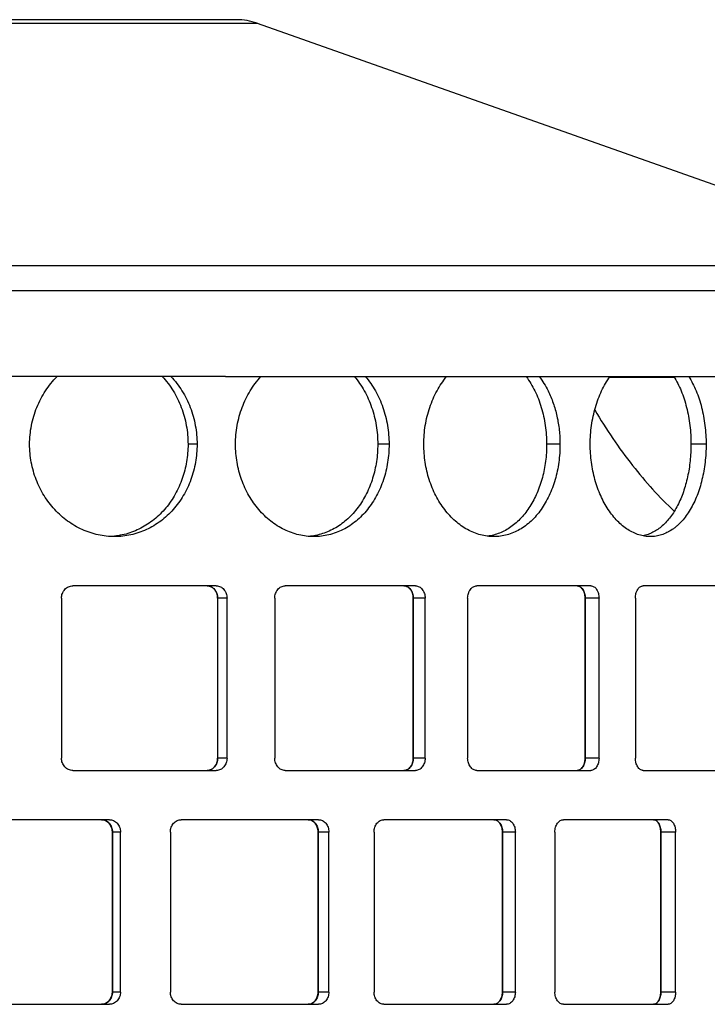
# Model space of a CAD drawing. Units: millimetres. Extents: x 23 to 397, y -322 to 217.
# Drawn here: x 256 to 312, y 131 to 211 of the extents above; entities that cross this region are included whole.
import ezdxf

# ---------------------------------------------------------------- set-up
doc = ezdxf.new("R2010")
doc.units = ezdxf.units.MM
doc.header["$LTSCALE"] = 16.335
doc.layers.get('0').update_dxf_attribs({"linetype": 'CONTINUOUS'})
doc.layers.add('AXES', color=7, linetype='CONTINUOUS')

msp = doc.modelspace()

# ---------------------------------------------------------------- linework, layer by layer
at = {"color": 9, "linetype": 'Continuous'}
for p, q in [((143.959, 210.401), (275.578, 210.401)), ((83.268, 188.687), (336.268, 188.687)), ((270.698, 176.187), (269.967, 176.187)), ((286.285, 176.187), (285.367, 176.187)), ((300.162, 176.187), (299.077, 176.187)), ((312.02, 176.187), (310.793, 176.187)), ((273.134, 163.687), (272.374, 163.687)), ((289.21, 163.687), (288.256, 163.687)), ((303.329, 163.687), (302.206, 163.687)), ((273.134, 150.687), (272.374, 150.687)), ((289.21, 150.687), (288.256, 150.687)), ((303.329, 150.687), (302.206, 150.687)), ((264.486, 144.687), (263.83, 144.687)), ((281.394, 144.687), (280.534, 144.687)), ((296.538, 144.687), (295.497, 144.687)), ((309.545, 144.687), (308.348, 144.687)), ((264.486, 131.687), (263.83, 131.687)), ((281.394, 131.687), (280.534, 131.687)), ((296.538, 131.687), (295.497, 131.687)), ((309.545, 131.687), (308.348, 131.687))]:
    msp.add_line(p, q, dxfattribs=at)
at = {"color": 7, "linetype": 'Continuous'}
for p, q in [((273.909, 210.687), (145.627, 210.687)), ((275.578, 210.401), (331.268, 190.687)), ((334.268, 190.687), (85.268, 190.687)), ((273.018, 181.687), (336.268, 181.687)), ((304.187, 181.644), (309.43, 181.644)), ((272.265, 164.687), (260.617, 164.687)), ((288.43, 164.687), (277.855, 164.687)), ((302.659, 164.687), (293.415, 164.687)), ((314.6, 164.687), (306.916, 164.687)), ((259.697, 163.687), (259.697, 150.687)), ((272.37, 163.687), (272.37, 150.687)), ((272.374, 150.687), (272.374, 163.687)), ((273.134, 150.687), (273.134, 163.687)), ((277.009, 163.687), (277.009, 150.687)), ((288.253, 163.687), (288.253, 150.687)), ((288.256, 150.687), (288.256, 163.687)), ((289.21, 150.687), (289.21, 163.687)), ((292.665, 163.687), (292.665, 150.687)), ((302.203, 163.687), (302.203, 150.687)), ((302.206, 150.687), (302.206, 163.687)), ((303.329, 150.687), (303.329, 163.687)), ((306.28, 163.687), (306.28, 150.687)), ((260.617, 149.687), (272.265, 149.687)), ((277.855, 149.687), (288.43, 149.687)), ((293.415, 149.687), (302.659, 149.687)), ((306.916, 149.687), (314.6, 149.687)), ((263.58, 145.687), (251.503, 145.687)), ((280.567, 145.687), (269.421, 145.687)), ((295.811, 145.687), (285.871, 145.687)), ((308.936, 145.687), (300.446, 145.687)), ((263.823, 144.687), (263.823, 131.687)), ((263.83, 131.687), (263.83, 144.687)), ((264.486, 131.687), (264.486, 144.687)), ((268.535, 144.687), (268.535, 131.687)), ((280.529, 144.687), (280.529, 131.687)), ((280.534, 131.687), (280.534, 144.687)), ((281.394, 131.687), (281.394, 144.687)), ((285.07, 144.687), (285.07, 131.687)), ((295.492, 144.687), (295.492, 131.687)), ((295.497, 131.687), (295.497, 144.687)), ((296.538, 131.687), (296.538, 144.687)), ((299.751, 144.687), (299.751, 131.687)), ((308.344, 144.687), (308.344, 131.687)), ((308.348, 131.687), (308.348, 144.687)), ((309.545, 131.687), (309.545, 144.687)), ((251.503, 130.687), (263.58, 130.687)), ((269.421, 130.687), (280.567, 130.687)), ((285.871, 130.687), (295.811, 130.687)), ((300.446, 130.687), (308.936, 130.687))]:
    msp.add_line(p, q, dxfattribs=at)
for centre, radius, start, end in [((273.909, 205.687), 5, 70.50694, 90), ((271.215, 163.687), 1.155, 0.00037, 1.12645), ((286.964, 163.687), 1.289, 0.00032, 1.00891), ((300.702, 163.687), 1.501, 0.00026, 0.86653), ((271.215, 150.687), 1.155, 358.87355, 359.99963), ((286.964, 150.687), 1.289, 358.99109, 359.99968), ((300.702, 150.687), 1.501, 359.13347, 359.99974), ((262.716, 144.687), 1.107, 0.0004, 1.17498), ((279.314, 144.687), 1.215, 0.00035, 1.07099), ((294.109, 144.687), 1.383, 0.00029, 0.94063), ((306.691, 144.687), 1.653, 0.00023, 0.78711), ((262.716, 131.687), 1.107, 358.82502, 359.9996), ((279.314, 131.687), 1.215, 358.92901, 359.99965), ((294.109, 131.687), 1.383, 359.05937, 359.99971), ((306.691, 131.687), 1.653, 359.21289, 359.99977)]:
    msp.add_arc(centre, radius, start, end, dxfattribs=at)
for points, knots in [([(257.11, 176.187), (257.11, 176.444), (257.135, 176.959), (257.245, 177.722), (257.428, 178.469), (257.681, 179.191), (258.001, 179.882), (258.385, 180.535), (258.828, 181.141), (259.162, 181.512), (259.337, 181.687)], [0, 0, 0, 0, 0.126762, 0.253344, 0.379575, 0.505284, 0.630314, 0.754522, 0.877784, 1, 1, 1, 1]), ([(267.872, 181.687), (268.038, 181.512), (268.355, 181.14), (268.773, 180.533), (269.134, 179.881), (269.434, 179.19), (269.671, 178.467), (269.898, 177.471), (269.967, 176.7), (269.967, 176.187)], [0, 0, 0, 0, 0.120622, 0.242756, 0.366361, 0.491319, 0.617448, 0.744509, 1, 1, 1, 1]), ([(268.578, 181.687), (268.746, 181.512), (269.066, 181.14), (269.49, 180.534), (269.855, 179.881), (270.159, 179.19), (270.398, 178.468), (270.629, 177.471), (270.698, 176.7), (270.698, 176.187)], [0, 0, 0, 0, 0.121005, 0.243382, 0.3671, 0.492057, 0.618091, 0.744981, 1, 1, 1, 1]), ([(273.824, 176.187), (273.824, 176.7), (273.914, 177.723), (274.252, 178.956), (274.649, 179.88), (275.004, 180.532), (275.414, 181.138), (275.724, 181.511), (275.886, 181.687)], [0, 0, 0, 0, 0.256271, 0.509831, 0.634939, 0.758479, 0.880225, 1, 1, 1, 1]), ([(283.465, 181.687), (283.772, 181.331), (284.182, 180.739), (284.613, 179.879), (284.885, 179.188), (285.099, 178.466), (285.305, 177.469), (285.367, 176.7), (285.367, 176.187)], [0, 0, 0, 0, 0.237916, 0.360711, 0.485705, 0.612579, 0.740935, 1, 1, 1, 1]), ([(284.36, 181.687), (284.514, 181.511), (284.806, 181.137), (285.191, 180.531), (285.522, 179.879), (285.797, 179.188), (286.013, 178.466), (286.222, 177.469), (286.285, 176.7), (286.285, 176.187)], [0, 0, 0, 0, 0.118142, 0.238692, 0.361548, 0.486502, 0.613254, 0.741422, 1, 1, 1, 1]), ([(289.107, 176.187), (289.107, 176.444), (289.127, 176.958), (289.219, 177.72), (289.371, 178.466), (289.581, 179.188), (289.847, 179.878), (290.267, 180.736), (290.662, 181.328), (290.958, 181.687)], [0, 0, 0, 0, 0.130382, 0.260219, 0.388978, 0.51615, 0.641259, 0.763877, 1, 1, 1, 1]), ([(297.412, 181.687), (297.685, 181.326), (298.044, 180.731), (298.419, 179.876), (298.657, 179.186), (298.844, 178.464), (298.978, 177.719), (299.059, 176.957), (299.077, 176.444), (299.077, 176.187)], [0, 0, 0, 0, 0.232457, 0.354271, 0.479272, 0.606969, 0.736772, 0.868019, 1, 1, 1, 1]), ([(298.477, 181.687), (298.753, 181.327), (299.18, 180.628), (299.636, 179.533), (299.938, 178.462), (300.121, 177.338), (300.162, 176.572), (300.162, 176.187)], [0, 0, 0, 0, 0.232972, 0.416977, 0.607443, 0.802522, 1, 1, 1, 1]), ([(302.617, 176.187), (302.617, 176.444), (302.635, 176.957), (302.714, 177.718), (302.846, 178.464), (303.027, 179.185), (303.257, 179.875), (303.532, 180.526), (303.849, 181.132), (304.09, 181.509), (304.217, 181.687)], [0, 0, 0, 0, 0.132568, 0.26437, 0.394657, 0.522707, 0.64784, 0.76944, 0.886971, 1, 1, 1, 1]), ([(309.402, 181.687), (309.515, 181.508), (309.73, 181.13), (310.007, 180.524), (310.246, 179.873), (310.443, 179.183), (310.599, 178.462), (310.711, 177.717), (310.778, 176.956), (310.793, 176.444), (310.793, 176.187)], [0, 0, 0, 0, 0.110785, 0.226775, 0.347575, 0.472622, 0.601224, 0.732579, 0.865813, 1, 1, 1, 1]), ([(310.612, 181.687), (310.727, 181.508), (310.944, 181.13), (311.224, 180.524), (311.466, 179.873), (311.666, 179.184), (311.823, 178.462), (311.937, 177.717), (312.005, 176.956), (312.02, 176.444), (312.02, 176.187)], [0, 0, 0, 0, 0.111007, 0.227129, 0.347985, 0.473025, 0.60157, 0.73283, 0.865945, 1, 1, 1, 1]), ([(302.979, 178.984), (303.904, 177.411), (305.87, 174.503), (308.22, 171.891), (309.441, 170.746)], [0, 0, 0, 0, 0.521629, 1, 1, 1, 1]), ([(264.003, 168.687), (263.78, 168.687), (263.333, 168.712), (262.669, 168.82), (262.016, 169), (261.38, 169.248), (260.769, 169.564), (260.188, 169.943), (259.642, 170.383), (259.138, 170.878), (258.681, 171.424), (258.137, 172.215), (257.706, 173.086), (257.4, 174.008), (257.178, 174.961), (257.11, 175.698), (257.11, 176.187)], [0, 0, 0, 0, 0.05919, 0.118662, 0.178514, 0.238824, 0.299649, 0.361023, 0.422962, 0.48546, 0.548494, 0.612026, 0.740235, 0.804924, 0.869856, 1, 1, 1, 1]), ([(269.967, 176.187), (269.967, 175.713), (269.908, 175), (269.713, 174.074), (269.444, 173.179), (268.973, 172.122), (268.326, 171.176), (267.718, 170.515), (267.225, 170.073), (266.696, 169.686), (266.134, 169.357), (265.547, 169.091), (264.937, 168.889), (264.312, 168.753), (263.888, 168.708), (263.675, 168.696)], [0, 0, 0, 0, 0.132088, 0.197828, 0.263152, 0.392001, 0.518141, 0.580199, 0.641562, 0.702288, 0.762462, 0.822189, 0.881596, 0.940819, 1, 1, 1, 1]), ([(270.698, 176.187), (270.698, 175.698), (270.635, 174.963), (270.425, 174.009), (270.136, 173.089), (269.727, 172.218), (269.208, 171.425), (268.769, 170.878), (268.284, 170.383), (267.757, 169.943), (267.193, 169.564), (266.596, 169.248), (265.972, 168.999), (265.328, 168.82), (264.669, 168.712), (264.225, 168.687), (264.003, 168.687)], [0, 0, 0, 0, 0.131554, 0.197039, 0.26212, 0.390528, 0.453853, 0.516504, 0.578487, 0.639842, 0.700634, 0.760957, 0.820925, 0.880665, 0.940312, 1, 1, 1, 1]), ([(280.183, 168.687), (279.978, 168.687), (279.567, 168.712), (278.956, 168.82), (278.355, 169), (277.77, 169.249), (277.206, 169.565), (276.486, 170.075), (275.837, 170.704), (275.278, 171.426), (274.773, 172.22), (274.375, 173.09), (274.092, 174.009), (273.886, 174.963), (273.824, 175.698), (273.824, 176.187)], [0, 0, 0, 0, 0.056383, 0.113219, 0.170713, 0.229025, 0.288282, 0.348563, 0.472169, 0.535611, 0.600016, 0.731202, 0.797867, 0.865012, 1, 1, 1, 1]), ([(285.367, 176.187), (285.367, 175.719), (285.315, 175.017), (285.143, 174.102), (284.906, 173.22), (284.572, 172.379), (284.142, 171.603), (283.78, 171.066), (283.378, 170.573), (282.94, 170.13), (282.468, 169.74), (281.967, 169.406), (281.441, 169.133), (280.894, 168.922), (280.331, 168.775), (279.949, 168.721), (279.757, 168.705)], [0, 0, 0, 0, 0.137008, 0.204991, 0.272316, 0.404169, 0.468531, 0.531697, 0.593632, 0.654355, 0.713929, 0.772471, 0.830138, 0.887129, 0.943668, 1, 1, 1, 1]), ([(286.285, 176.187), (286.285, 175.698), (286.228, 174.964), (286.038, 174.01), (285.84, 173.317), (285.589, 172.651), (285.286, 172.019), (284.934, 171.427), (284.537, 170.881), (284.096, 170.385), (283.616, 169.945), (283.102, 169.565), (282.557, 169.249), (281.987, 169), (281.398, 168.82), (280.794, 168.712), (280.386, 168.687), (280.183, 168.687)], [0, 0, 0, 0, 0.136861, 0.20475, 0.271953, 0.33828, 0.40358, 0.467739, 0.530693, 0.592428, 0.652985, 0.712459, 0.770995, 0.828783, 0.886047, 0.943034, 1, 1, 1, 1]), ([(294.789, 168.687), (294.608, 168.687), (294.242, 168.712), (293.698, 168.821), (293.162, 169.001), (292.64, 169.251), (292.137, 169.567), (291.657, 169.947), (291.207, 170.387), (290.644, 171.056), (290.167, 171.82), (289.783, 172.652), (289.539, 173.318), (289.348, 174.011), (289.162, 174.965), (289.107, 175.698), (289.107, 176.187)], [0, 0, 0, 0, 0.052509, 0.105706, 0.159948, 0.215521, 0.272644, 0.331454, 0.392022, 0.454344, 0.583842, 0.650881, 0.719163, 0.788473, 0.858571, 1, 1, 1, 1]), ([(299.077, 176.187), (299.077, 175.727), (299.034, 175.038), (298.889, 174.137), (298.738, 173.481), (298.545, 172.847), (298.313, 172.242), (298.041, 171.67), (297.638, 170.97), (297.16, 170.341), (296.615, 169.809), (296.186, 169.47), (295.733, 169.188), (295.262, 168.966), (294.775, 168.806), (294.442, 168.741), (294.275, 168.72)], [0, 0, 0, 0, 0.143145, 0.213956, 0.283837, 0.352513, 0.419751, 0.485353, 0.549179, 0.671094, 0.729343, 0.785887, 0.840927, 0.894731, 0.947631, 1, 1, 1, 1]), ([(300.162, 176.187), (300.162, 175.699), (300.113, 174.967), (299.947, 174.012), (299.774, 173.319), (299.555, 172.654), (299.29, 172.022), (298.982, 171.43), (298.634, 170.884), (298.247, 170.388), (297.826, 169.948), (297.373, 169.567), (296.893, 169.251), (296.389, 169.001), (295.867, 168.82), (295.332, 168.712), (294.97, 168.687), (294.789, 168.687)], [0, 0, 0, 0, 0.143826, 0.214897, 0.284942, 0.353664, 0.420819, 0.486209, 0.549708, 0.611254, 0.670876, 0.728681, 0.784868, 0.839716, 0.893579, 0.946862, 1, 1, 1, 1]), ([(307.497, 168.687), (307.342, 168.687), (307.029, 168.712), (306.564, 168.822), (306.105, 169.003), (305.658, 169.254), (305.227, 169.571), (304.815, 169.951), (304.428, 170.391), (304.07, 170.886), (303.744, 171.432), (303.453, 172.023), (303.201, 172.655), (302.991, 173.32), (302.826, 174.012), (302.706, 174.726), (302.633, 175.453), (302.617, 175.942), (302.617, 176.187)], [0, 0, 0, 0, 0.047356, 0.095726, 0.145694, 0.197717, 0.252131, 0.309131, 0.368807, 0.431131, 0.496002, 0.563233, 0.632589, 0.703778, 0.776478, 0.850333, 0.924969, 1, 1, 1, 1]), ([(310.793, 176.187), (310.793, 175.962), (310.782, 175.512), (310.73, 174.842), (310.643, 174.183), (310.523, 173.54), (310.369, 172.918), (310.183, 172.323), (309.967, 171.759), (309.72, 171.231), (309.446, 170.743), (309.145, 170.299), (308.819, 169.903), (308.471, 169.557), (308.104, 169.266), (307.718, 169.03), (307.319, 168.853), (307.042, 168.775), (306.904, 168.747)], [0, 0, 0, 0, 0.075251, 0.15009, 0.224113, 0.296936, 0.368196, 0.437568, 0.504767, 0.569566, 0.6318, 0.691376, 0.748293, 0.802641, 0.854623, 0.904547, 0.952835, 1, 1, 1, 1]), ([(312.02, 176.187), (312.02, 175.942), (312.006, 175.453), (311.944, 174.726), (311.841, 174.013), (311.697, 173.321), (311.515, 172.656), (311.294, 172.025), (311.037, 171.434), (310.746, 170.887), (310.422, 170.392), (310.068, 169.951), (309.747, 169.63), (309.478, 169.407), (309.208, 169.209), (308.857, 169.002), (308.415, 168.821), (307.959, 168.712), (307.65, 168.687), (307.497, 168.687)], [0, 0, 0, 0, 0.076508, 0.152528, 0.227583, 0.301222, 0.373026, 0.442633, 0.509735, 0.57411, 0.635617, 0.694234, 0.750052, 0.776992, 0.803331, 0.854387, 0.903755, 0.95206, 1, 1, 1, 1]), ([(259.697, 163.687), (259.697, 163.753), (259.709, 163.883), (259.761, 164.072), (259.847, 164.245), (259.961, 164.398), (260.102, 164.523), (260.262, 164.617), (260.436, 164.674), (260.557, 164.687), (260.617, 164.687)], [0, 0, 0, 0, 0.130036, 0.259334, 0.387267, 0.513387, 0.637477, 0.75964, 0.880258, 1, 1, 1, 1]), ([(271.515, 164.687), (271.571, 164.687), (271.685, 164.674), (271.848, 164.616), (271.998, 164.523), (272.128, 164.397), (272.235, 164.244), (272.341, 164.012), (272.374, 163.817), (272.374, 163.687)], [0, 0, 0, 0, 0.115846, 0.233088, 0.35301, 0.476384, 0.603448, 0.733829, 1, 1, 1, 1]), ([(272.37, 163.71), (272.367, 163.836), (272.333, 164.024), (272.228, 164.249), (272.124, 164.397), (271.998, 164.519), (271.853, 164.612), (271.696, 164.67), (271.585, 164.686), (271.531, 164.687)], [0, 0, 0, 0, 0.265981, 0.396224, 0.523227, 0.646644, 0.766696, 0.884083, 1, 1, 1, 1]), ([(272.265, 164.687), (272.322, 164.687), (272.437, 164.674), (272.602, 164.617), (272.753, 164.523), (272.886, 164.397), (272.994, 164.244), (273.101, 164.012), (273.134, 163.817), (273.134, 163.687)], [0, 0, 0, 0, 0.116608, 0.234484, 0.354811, 0.478306, 0.605201, 0.735161, 1, 1, 1, 1]), ([(277.009, 163.687), (277.009, 163.817), (277.041, 164.012), (277.146, 164.244), (277.251, 164.397), (277.38, 164.522), (277.527, 164.616), (277.688, 164.674), (277.799, 164.687), (277.855, 164.687)], [0, 0, 0, 0, 0.267969, 0.399013, 0.526449, 0.649802, 0.76924, 0.885515, 1, 1, 1, 1]), ([(287.486, 164.687), (287.537, 164.687), (287.64, 164.674), (287.787, 164.616), (287.921, 164.521), (288.038, 164.396), (288.133, 164.243), (288.203, 164.07), (288.247, 163.882), (288.256, 163.753), (288.256, 163.687)], [0, 0, 0, 0, 0.108913, 0.220395, 0.336656, 0.458918, 0.587446, 0.721493, 0.859656, 1, 1, 1, 1]), ([(288.253, 163.71), (288.252, 163.773), (288.24, 163.899), (288.196, 164.08), (288.127, 164.248), (288.034, 164.396), (287.921, 164.518), (287.791, 164.611), (287.649, 164.67), (287.55, 164.686), (287.501, 164.687)], [0, 0, 0, 0, 0.140209, 0.27812, 0.411941, 0.540368, 0.662708, 0.779202, 0.890951, 1, 1, 1, 1]), ([(288.43, 164.687), (288.482, 164.687), (288.586, 164.674), (288.734, 164.616), (288.87, 164.521), (288.988, 164.396), (289.085, 164.243), (289.156, 164.07), (289.2, 163.882), (289.21, 163.753), (289.21, 163.687)], [0, 0, 0, 0, 0.109677, 0.221782, 0.338426, 0.460785, 0.589129, 0.722757, 0.860331, 1, 1, 1, 1]), ([(292.665, 163.687), (292.665, 163.753), (292.675, 163.882), (292.717, 164.07), (292.786, 164.243), (292.879, 164.395), (292.993, 164.521), (293.124, 164.615), (293.266, 164.674), (293.366, 164.687), (293.415, 164.687)], [0, 0, 0, 0, 0.141856, 0.281383, 0.416492, 0.545614, 0.66784, 0.783319, 0.893248, 1, 1, 1, 1]), ([(301.544, 164.687), (301.588, 164.687), (301.678, 164.674), (301.804, 164.615), (301.92, 164.52), (302.02, 164.394), (302.101, 164.241), (302.161, 164.069), (302.198, 163.882), (302.206, 163.753), (302.206, 163.687)], [0, 0, 0, 0, 0.099501, 0.20337, 0.315087, 0.436321, 0.567192, 0.706349, 0.851583, 1, 1, 1, 1]), ([(302.203, 163.71), (302.202, 163.773), (302.193, 163.898), (302.155, 164.079), (302.095, 164.246), (302.016, 164.394), (301.919, 164.516), (301.808, 164.61), (301.686, 164.67), (301.599, 164.686), (301.556, 164.687)], [0, 0, 0, 0, 0.1482, 0.293046, 0.431848, 0.562549, 0.68389, 0.795968, 0.900275, 1, 1, 1, 1]), ([(302.659, 164.687), (302.703, 164.687), (302.794, 164.674), (302.922, 164.615), (303.039, 164.52), (303.14, 164.394), (303.222, 164.242), (303.283, 164.069), (303.321, 163.882), (303.329, 163.753), (303.329, 163.687)], [0, 0, 0, 0, 0.100256, 0.204725, 0.316788, 0.438088, 0.568765, 0.707519, 0.852204, 1, 1, 1, 1]), ([(306.28, 163.687), (306.28, 163.753), (306.288, 163.882), (306.324, 164.068), (306.382, 164.241), (306.461, 164.393), (306.557, 164.519), (306.667, 164.614), (306.77, 164.664), (306.854, 164.684), (306.896, 164.687), (306.916, 164.687)], [0, 0, 0, 0, 0.150506, 0.29763, 0.438266, 0.569977, 0.691171, 0.801774, 0.903385, 0.952055, 1, 1, 1, 1]), ([(260.617, 149.687), (260.557, 149.687), (260.436, 149.701), (260.262, 149.758), (260.102, 149.852), (259.961, 149.977), (259.847, 150.129), (259.761, 150.303), (259.709, 150.492), (259.697, 150.622), (259.697, 150.687)], [0, 0, 0, 0, 0.119742, 0.24036, 0.362523, 0.486613, 0.612733, 0.740666, 0.869964, 1, 1, 1, 1]), ([(272.374, 150.687), (272.374, 150.558), (272.341, 150.363), (272.235, 150.131), (272.128, 149.978), (271.998, 149.852), (271.848, 149.758), (271.685, 149.701), (271.571, 149.687), (271.515, 149.687)], [0, 0, 0, 0, 0.266171, 0.396552, 0.523616, 0.64699, 0.766912, 0.884154, 1, 1, 1, 1]), ([(271.531, 149.688), (271.585, 149.689), (271.696, 149.704), (271.853, 149.763), (271.998, 149.856), (272.124, 149.978), (272.228, 150.126), (272.333, 150.351), (272.367, 150.539), (272.37, 150.665)], [0, 0, 0, 0, 0.115917, 0.233304, 0.353356, 0.476773, 0.603776, 0.734019, 1, 1, 1, 1]), ([(273.134, 150.687), (273.134, 150.558), (273.101, 150.363), (272.994, 150.13), (272.886, 149.978), (272.753, 149.852), (272.602, 149.758), (272.437, 149.701), (272.322, 149.687), (272.265, 149.687)], [0, 0, 0, 0, 0.264839, 0.394799, 0.521694, 0.645189, 0.765516, 0.883392, 1, 1, 1, 1]), ([(277.855, 149.687), (277.799, 149.687), (277.688, 149.701), (277.527, 149.759), (277.38, 149.852), (277.251, 149.978), (277.146, 150.131), (277.041, 150.363), (277.009, 150.558), (277.009, 150.687)], [0, 0, 0, 0, 0.114485, 0.23076, 0.350198, 0.473551, 0.600987, 0.732031, 1, 1, 1, 1]), ([(288.256, 150.687), (288.256, 150.622), (288.247, 150.493), (288.203, 150.305), (288.133, 150.132), (288.038, 149.979), (287.921, 149.853), (287.787, 149.759), (287.64, 149.701), (287.537, 149.687), (287.486, 149.687)], [0, 0, 0, 0, 0.140344, 0.278507, 0.412554, 0.541082, 0.663344, 0.779605, 0.891087, 1, 1, 1, 1]), ([(287.501, 149.688), (287.55, 149.689), (287.649, 149.705), (287.791, 149.764), (287.921, 149.857), (288.034, 149.979), (288.127, 150.127), (288.196, 150.294), (288.24, 150.476), (288.252, 150.601), (288.253, 150.665)], [0, 0, 0, 0, 0.109049, 0.220798, 0.337292, 0.459632, 0.588059, 0.72188, 0.859791, 1, 1, 1, 1]), ([(289.21, 150.687), (289.21, 150.622), (289.2, 150.493), (289.156, 150.305), (289.085, 150.132), (288.988, 149.979), (288.87, 149.853), (288.734, 149.759), (288.586, 149.701), (288.482, 149.687), (288.43, 149.687)], [0, 0, 0, 0, 0.139669, 0.277243, 0.410871, 0.539215, 0.661574, 0.778218, 0.890323, 1, 1, 1, 1]), ([(293.415, 149.687), (293.366, 149.687), (293.266, 149.701), (293.124, 149.759), (292.993, 149.854), (292.879, 149.98), (292.786, 150.132), (292.717, 150.305), (292.675, 150.493), (292.665, 150.622), (292.665, 150.687)], [0, 0, 0, 0, 0.106752, 0.216681, 0.33216, 0.454386, 0.583508, 0.718617, 0.858144, 1, 1, 1, 1]), ([(302.206, 150.687), (302.206, 150.622), (302.198, 150.493), (302.161, 150.306), (302.101, 150.133), (302.02, 149.981), (301.92, 149.855), (301.804, 149.76), (301.678, 149.701), (301.588, 149.687), (301.544, 149.687)], [0, 0, 0, 0, 0.148417, 0.293651, 0.432808, 0.563679, 0.684913, 0.79663, 0.900499, 1, 1, 1, 1]), ([(301.556, 149.688), (301.599, 149.689), (301.686, 149.705), (301.808, 149.765), (301.919, 149.858), (302.016, 149.981), (302.095, 150.129), (302.155, 150.296), (302.193, 150.476), (302.202, 150.601), (302.203, 150.665)], [0, 0, 0, 0, 0.099725, 0.204032, 0.31611, 0.437451, 0.568152, 0.706954, 0.8518, 1, 1, 1, 1]), ([(303.329, 150.687), (303.329, 150.622), (303.321, 150.493), (303.283, 150.306), (303.222, 150.133), (303.14, 149.981), (303.039, 149.855), (302.922, 149.76), (302.794, 149.701), (302.703, 149.687), (302.659, 149.687)], [0, 0, 0, 0, 0.147796, 0.292481, 0.431235, 0.561912, 0.683212, 0.795275, 0.899744, 1, 1, 1, 1]), ([(306.916, 149.687), (306.896, 149.687), (306.854, 149.691), (306.77, 149.71), (306.667, 149.761), (306.557, 149.856), (306.461, 149.982), (306.382, 150.134), (306.324, 150.306), (306.288, 150.493), (306.28, 150.622), (306.28, 150.687)], [0, 0, 0, 0, 0.047945, 0.096615, 0.198226, 0.308829, 0.430023, 0.561734, 0.70237, 0.849494, 1, 1, 1, 1]), ([(262.934, 145.687), (262.993, 145.687), (263.111, 145.674), (263.281, 145.617), (263.437, 145.523), (263.573, 145.398), (263.685, 145.245), (263.796, 145.013), (263.83, 144.817), (263.83, 144.687)], [0, 0, 0, 0, 0.118443, 0.237864, 0.359195, 0.483011, 0.609511, 0.738445, 1, 1, 1, 1]), ([(263.823, 144.71), (263.821, 144.836), (263.784, 145.025), (263.675, 145.25), (263.567, 145.397), (263.434, 145.52), (263.284, 145.612), (263.12, 145.67), (263.005, 145.686), (262.948, 145.687)], [0, 0, 0, 0, 0.261429, 0.39026, 0.516715, 0.640561, 0.761985, 0.881508, 1, 1, 1, 1]), ([(263.58, 145.687), (263.639, 145.687), (263.759, 145.674), (263.931, 145.617), (264.089, 145.523), (264.227, 145.398), (264.339, 145.245), (264.423, 145.071), (264.475, 144.883), (264.486, 144.753), (264.486, 144.687)], [0, 0, 0, 0, 0.119078, 0.239009, 0.360624, 0.484442, 0.610648, 0.739026, 0.869063, 1, 1, 1, 1]), ([(268.535, 144.687), (268.535, 144.817), (268.569, 145.013), (268.679, 145.245), (268.79, 145.397), (268.925, 145.523), (269.079, 145.617), (269.247, 145.674), (269.363, 145.687), (269.421, 145.687)], [0, 0, 0, 0, 0.262845, 0.392263, 0.519044, 0.642859, 0.763848, 0.882566, 1, 1, 1, 1]), ([(279.718, 145.687), (279.771, 145.687), (279.88, 145.674), (280.035, 145.616), (280.177, 145.522), (280.302, 145.396), (280.403, 145.244), (280.478, 145.07), (280.524, 144.883), (280.534, 144.753), (280.534, 144.687)], [0, 0, 0, 0, 0.112616, 0.227149, 0.345309, 0.468083, 0.595737, 0.727735, 0.862997, 1, 1, 1, 1]), ([(280.528, 144.71), (280.526, 144.835), (280.494, 145.023), (280.394, 145.248), (280.295, 145.396), (280.175, 145.519), (280.038, 145.611), (279.887, 145.67), (279.782, 145.686), (279.73, 145.687)], [0, 0, 0, 0, 0.271349, 0.403282, 0.530968, 0.653909, 0.77235, 0.887185, 1, 1, 1, 1]), ([(280.567, 145.687), (280.621, 145.687), (280.731, 145.674), (280.888, 145.616), (281.032, 145.522), (281.158, 145.397), (281.261, 145.244), (281.337, 145.07), (281.383, 144.883), (281.394, 144.753), (281.394, 144.687)], [0, 0, 0, 0, 0.113378, 0.228541, 0.347094, 0.469978, 0.597454, 0.72903, 0.863691, 1, 1, 1, 1]), ([(285.07, 144.687), (285.07, 144.753), (285.08, 144.882), (285.126, 145.07), (285.2, 145.243), (285.299, 145.396), (285.421, 145.522), (285.56, 145.616), (285.712, 145.674), (285.818, 145.687), (285.871, 145.687)], [0, 0, 0, 0, 0.138221, 0.274583, 0.407436, 0.535567, 0.65831, 0.775839, 0.889126, 1, 1, 1, 1]), ([(294.778, 145.687), (294.826, 145.687), (294.922, 145.674), (295.059, 145.615), (295.184, 145.521), (295.293, 145.395), (295.382, 145.242), (295.447, 145.069), (295.488, 144.882), (295.497, 144.753), (295.497, 144.687)], [0, 0, 0, 0, 0.104564, 0.212501, 0.326611, 0.448351, 0.577942, 0.714369, 0.855852, 1, 1, 1, 1]), ([(295.491, 144.71), (295.49, 144.773), (295.48, 144.899), (295.439, 145.08), (295.374, 145.247), (295.288, 145.395), (295.182, 145.517), (295.062, 145.61), (294.929, 145.67), (294.835, 145.686), (294.789, 145.687)], [0, 0, 0, 0, 0.143974, 0.285141, 0.421282, 0.550741, 0.672573, 0.786976, 0.895259, 1, 1, 1, 1]), ([(295.811, 145.687), (295.859, 145.687), (295.956, 145.674), (296.095, 145.615), (296.222, 145.521), (296.332, 145.395), (296.421, 145.242), (296.488, 145.069), (296.529, 144.882), (296.538, 144.753), (296.538, 144.687)], [0, 0, 0, 0, 0.105326, 0.213877, 0.328355, 0.450177, 0.579578, 0.715592, 0.856504, 1, 1, 1, 1]), ([(299.751, 144.687), (299.751, 144.753), (299.76, 144.882), (299.799, 145.069), (299.863, 145.242), (299.949, 145.394), (300.054, 145.52), (300.175, 145.615), (300.307, 145.674), (300.401, 145.687), (300.446, 145.687)], [0, 0, 0, 0, 0.145965, 0.289091, 0.426801, 0.557119, 0.678829, 0.792004, 0.898061, 1, 1, 1, 1]), ([(307.746, 145.687), (307.766, 145.687), (307.806, 145.684), (307.886, 145.664), (307.984, 145.614), (308.088, 145.518), (308.179, 145.393), (308.252, 145.241), (308.307, 145.068), (308.34, 144.881), (308.348, 144.753), (308.348, 144.687)], [0, 0, 0, 0, 0.046596, 0.093913, 0.193133, 0.302201, 0.422949, 0.555307, 0.697518, 0.846893, 1, 1, 1, 1]), ([(308.343, 144.71), (308.343, 144.772), (308.334, 144.895), (308.301, 145.074), (308.248, 145.238), (308.179, 145.385), (308.093, 145.507), (307.995, 145.602), (307.886, 145.665), (307.807, 145.683), (307.769, 145.686)], [0, 0, 0, 0, 0.152306, 0.300803, 0.442383, 0.574605, 0.695807, 0.805813, 0.906026, 1, 1, 1, 1]), ([(308.936, 145.687), (308.956, 145.687), (308.997, 145.684), (309.078, 145.664), (309.177, 145.614), (309.282, 145.519), (309.374, 145.393), (309.448, 145.241), (309.504, 145.068), (309.538, 144.881), (309.545, 144.753), (309.545, 144.687)], [0, 0, 0, 0, 0.046976, 0.094651, 0.194449, 0.303836, 0.424631, 0.556794, 0.698619, 0.847476, 1, 1, 1, 1]), ([(263.83, 131.687), (263.83, 131.558), (263.796, 131.362), (263.685, 131.13), (263.573, 130.977), (263.437, 130.852), (263.281, 130.758), (263.111, 130.701), (262.993, 130.687), (262.934, 130.687)], [0, 0, 0, 0, 0.261555, 0.390489, 0.516989, 0.640805, 0.762136, 0.881557, 1, 1, 1, 1]), ([(262.948, 130.688), (263.005, 130.689), (263.12, 130.704), (263.284, 130.763), (263.434, 130.855), (263.567, 130.977), (263.675, 131.125), (263.784, 131.35), (263.821, 131.539), (263.823, 131.665)], [0, 0, 0, 0, 0.118492, 0.238015, 0.359439, 0.483285, 0.60974, 0.738571, 1, 1, 1, 1]), ([(264.486, 131.687), (264.486, 131.622), (264.475, 131.492), (264.423, 131.303), (264.339, 131.13), (264.227, 130.977), (264.089, 130.852), (263.931, 130.758), (263.759, 130.701), (263.639, 130.687), (263.58, 130.687)], [0, 0, 0, 0, 0.130937, 0.260974, 0.389352, 0.515558, 0.639376, 0.760991, 0.880922, 1, 1, 1, 1]), ([(269.421, 130.687), (269.363, 130.687), (269.247, 130.701), (269.079, 130.758), (268.925, 130.852), (268.79, 130.977), (268.679, 131.13), (268.569, 131.362), (268.535, 131.558), (268.535, 131.687)], [0, 0, 0, 0, 0.117434, 0.236152, 0.357141, 0.480956, 0.607737, 0.737155, 1, 1, 1, 1]), ([(280.534, 131.687), (280.534, 131.622), (280.524, 131.492), (280.478, 131.304), (280.403, 131.131), (280.302, 130.978), (280.177, 130.853), (280.035, 130.759), (279.88, 130.701), (279.771, 130.687), (279.718, 130.687)], [0, 0, 0, 0, 0.137003, 0.272265, 0.404263, 0.531917, 0.654691, 0.772851, 0.887384, 1, 1, 1, 1]), ([(279.73, 130.688), (279.782, 130.689), (279.887, 130.705), (280.038, 130.763), (280.175, 130.856), (280.295, 130.978), (280.394, 131.126), (280.494, 131.352), (280.526, 131.539), (280.528, 131.665)], [0, 0, 0, 0, 0.112815, 0.22765, 0.346091, 0.469032, 0.596718, 0.728651, 1, 1, 1, 1]), ([(281.394, 131.687), (281.394, 131.622), (281.383, 131.492), (281.337, 131.304), (281.261, 131.131), (281.158, 130.978), (281.032, 130.853), (280.888, 130.759), (280.731, 130.701), (280.621, 130.687), (280.567, 130.687)], [0, 0, 0, 0, 0.136309, 0.27097, 0.402546, 0.530022, 0.652906, 0.771459, 0.886622, 1, 1, 1, 1]), ([(285.871, 130.687), (285.818, 130.687), (285.712, 130.701), (285.56, 130.759), (285.421, 130.853), (285.299, 130.979), (285.2, 131.131), (285.126, 131.305), (285.08, 131.492), (285.07, 131.622), (285.07, 131.687)], [0, 0, 0, 0, 0.110874, 0.224161, 0.34169, 0.464433, 0.592564, 0.725417, 0.861779, 1, 1, 1, 1]), ([(295.497, 131.687), (295.497, 131.622), (295.488, 131.493), (295.447, 131.306), (295.382, 131.133), (295.293, 130.98), (295.184, 130.854), (295.059, 130.76), (294.922, 130.701), (294.826, 130.687), (294.778, 130.687)], [0, 0, 0, 0, 0.144148, 0.285631, 0.422058, 0.551649, 0.673389, 0.787499, 0.895436, 1, 1, 1, 1]), ([(294.789, 130.688), (294.835, 130.689), (294.929, 130.705), (295.062, 130.764), (295.182, 130.858), (295.288, 130.98), (295.374, 131.128), (295.439, 131.295), (295.48, 131.476), (295.49, 131.601), (295.491, 131.665)], [0, 0, 0, 0, 0.104741, 0.213024, 0.327427, 0.449259, 0.578718, 0.714859, 0.856026, 1, 1, 1, 1]), ([(296.538, 131.687), (296.538, 131.622), (296.529, 131.493), (296.488, 131.305), (296.421, 131.132), (296.332, 130.98), (296.222, 130.854), (296.095, 130.76), (295.956, 130.701), (295.859, 130.687), (295.811, 130.687)], [0, 0, 0, 0, 0.143496, 0.284408, 0.420422, 0.549823, 0.671645, 0.786123, 0.894674, 1, 1, 1, 1]), ([(300.446, 130.687), (300.401, 130.687), (300.307, 130.701), (300.175, 130.76), (300.054, 130.855), (299.949, 130.981), (299.863, 131.133), (299.799, 131.306), (299.76, 131.493), (299.751, 131.622), (299.751, 131.687)], [0, 0, 0, 0, 0.101939, 0.207996, 0.321171, 0.442881, 0.573199, 0.710909, 0.854035, 1, 1, 1, 1]), ([(308.348, 131.687), (308.348, 131.622), (308.34, 131.493), (308.307, 131.307), (308.252, 131.134), (308.179, 130.982), (308.088, 130.856), (307.984, 130.761), (307.886, 130.711), (307.806, 130.691), (307.766, 130.687), (307.746, 130.687)], [0, 0, 0, 0, 0.153107, 0.302482, 0.444693, 0.577051, 0.697799, 0.806867, 0.906087, 0.953404, 1, 1, 1, 1]), ([(307.769, 130.688), (307.807, 130.691), (307.886, 130.71), (307.995, 130.773), (308.093, 130.868), (308.179, 130.99), (308.248, 131.136), (308.301, 131.301), (308.334, 131.479), (308.343, 131.602), (308.343, 131.665)], [0, 0, 0, 0, 0.093974, 0.194187, 0.304193, 0.425395, 0.557617, 0.699197, 0.847694, 1, 1, 1, 1]), ([(309.545, 131.687), (309.545, 131.622), (309.538, 131.493), (309.504, 131.307), (309.448, 131.134), (309.374, 130.982), (309.282, 130.856), (309.177, 130.761), (309.078, 130.711), (308.997, 130.691), (308.956, 130.687), (308.936, 130.687)], [0, 0, 0, 0, 0.152524, 0.301381, 0.443206, 0.575369, 0.696164, 0.805551, 0.905349, 0.953024, 1, 1, 1, 1])]:
    msp.add_open_spline(points, degree=3, knots=knots, dxfattribs=at)
at = {"layer": 'AXES', "color": 7, "linetype": 'Continuous'}
msp.add_line((273.018, 181.687), (238.052, 181.687), dxfattribs=at)

doc.saveas('drawing.dxf')
